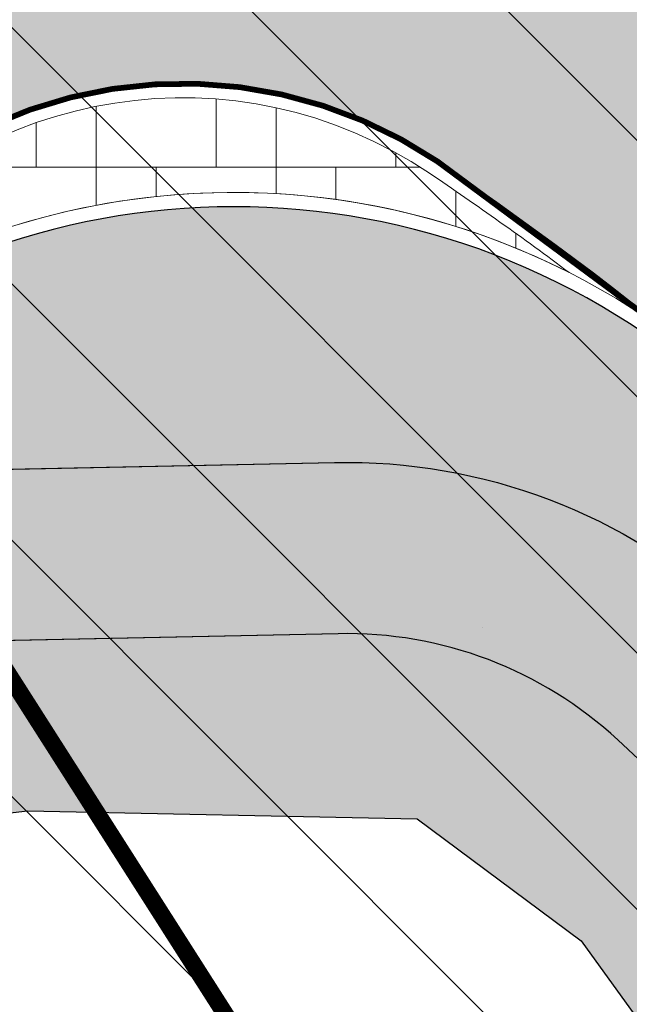
# Model space of a CAD drawing. Units: millimetres. Extents: x 540053 to 552526, y 6582533 to 6588944.
# Drawn here: x 546748 to 546759, y 6584708 to 6584725 of the extents above; entities that cross this region are included whole.
import ezdxf

# ---------------------------------------------------------------- set-up
doc = ezdxf.new("R2010")
doc.units = ezdxf.units.MM
doc.header["$LTSCALE"] = 0.005
doc.linetypes.add('Liikluse_x-ref$0$ACAD_ISO04W100', pattern=[30.5, 24, -3, 0.5, -3])
for name, color, linetype in [('Liikluse_x-ref$0$k-as-kr-mod-kr', 1, 'Continuous'), ('Liikluse_x-ref$0$K-asf-KÕNNITEE', 51, 'Continuous'), ('Liikluse_x-ref$0$K-asf-SÕIDUTEE', 254, 'Continuous'), ('Liikluse_x-ref$0$K-muru', 71, 'Continuous'), ('Liikluse_x-ref$0$K-ol-ol-asf', 254, 'Continuous'), ('Liikluse_x-ref$0$KPR-pr.kate.grankivi', 252, 'Continuous'), ('Liikluse_x-ref$0$NP-LÕIKE_JOON', 7, 'Continuous'), ('OPT-sissesõit', 7, 'Continuous')]:
    doc.layers.add(name, color=color, linetype=linetype)
doc.layers.add('OPT-hoonekontuur', color=7, linetype='Continuous', lineweight=9)
doc.layers.add('tpr_KM', color=7, linetype='Continuous', lineweight=9)
picture_1 = doc.add_image_def('image8.bmp', size_in_pixel=(1132, 872))

msp = doc.modelspace()

# ---------------------------------------------------------------- hatches: boundary and pattern name
at = {"layer": 'Liikluse_x-ref$0$K-asf-KÕNNITEE', "linetype": 'Continuous', "lineweight": 0}
h = msp.add_hatch(color=256, dxfattribs=at)
edge = h.paths.add_edge_path()
edge.add_line((546742.8974702416, 6584717.835972444), (546742.472645166, 6584717.341122988))
edge.add_line((546742.472645166, 6584717.341122988), (546741.505437424, 6584716.180096365))
edge.add_line((546741.505437424, 6584716.180096365), (546740.3367785026, 6584714.76540655))
edge.add_arc((546743.3931259671, 6584719.060928547), 5.27188477208191, 234.5674090121265, 276.677527451494)
edge.add_line((546744.006146985, 6584713.824806482), (546753.9090561265, 6584714.031679822))
edge.add_arc((546754.0552553374, 6584707.033206718), 6.999999999852197, 47.218308448924574, 91.1967438375084, ccw=False)
edge.add_arc((546722.1325351903, 6584672.537700634), 54.00000001628167, 30.452132270555126, 47.218308458675324, ccw=False)
edge.add_line((546768.6833908517, 6584699.90589091), (546777.9862970714, 6584684.082475447))
edge.add_arc((547004.2751786062, 6584817.122289167), 262.4999998872382, 210.4521322649395, 212.4049348619476)
edge.add_line((546782.6512135963, 6584676.448666642), (546789.0463400141, 6584666.373477882))
edge.add_line((546789.0463400141, 6584666.373477882), (546791.0628949119, 6584663.196500616))
edge.add_line((546791.0628949119, 6584663.196500616), (546791.6035384042, 6584664.456596256))
edge.add_line((546791.6035384042, 6584664.456596256), (546791.9560890752, 6584666.019083336))
edge.add_line((546791.9560890752, 6584666.019083336), (546792.0726648543, 6584667.061911821))
edge.add_line((546792.0726648543, 6584667.061911821), (546792.0761196939, 6584667.198282203))
edge.add_line((546792.0761196939, 6584667.198282203), (546785.1840589119, 6584678.056365185))
edge.add_arc((547004.2751786342, 6584817.122289172), 259.4999999143307, 210.4521322627782, 212.4049348598285, ccw=False)
edge.add_line((546780.5724557184, 6584685.602930462), (546771.2695494988, 6584701.426345925))
edge.add_arc((546722.1325351902, 6584672.537700635), 57.00000001599695, 30.45213226972212, 47.21830845791909)
edge.add_arc((546754.0552553374, 6584707.033206718), 10.00000000015453, 47.21830845165327, 91.19674383955652)
edge.add_line((546753.8463993215, 6584717.031025439), (546747.2800274694, 6584716.89385289))
edge.add_arc((546746.2588345826, 6584722.807924269), 6.001589387783379, 235.9387368813041, 279.7967580050186, ccw=False)
at = {"layer": 'Liikluse_x-ref$0$K-muru'}
h = msp.add_hatch(color=256, dxfattribs=at)
edge = h.paths.add_edge_path()
edge.add_arc((546745.8580472233, 6584721.865238386), 5.000000009819467, 235.5529455529097, 271.1967438078741)
edge.add_line((546745.9624752287, 6584716.866329016), (546753.8463993215, 6584717.031025439))
edge.add_arc((546754.0552553374, 6584707.033206718), 10.00000000019554, 47.21830845165317, 91.19674383955652, ccw=False)
edge.add_arc((546722.1325351902, 6584672.537700635), 57.00000001604952, 30.452132269722085, 47.21830845791908, ccw=False)
edge.add_line((546771.2695494988, 6584701.426345925), (546780.5724557184, 6584685.602930462))
edge.add_arc((547004.2751786342, 6584817.122289171), 259.4999999138502, 210.4521322626009, 212.4049348596549)
edge.add_line((546785.1840589119, 6584678.056365185), (546792.0761196937, 6584667.198282203))
edge.add_arc((546779.6182234521, 6584668.223377889), 12.49999999727211, 355.296024830974, 381.7792606917548)
edge.add_arc((546767.7783160171, 6584663.492723364), 25.25000000913375, 21.77926066479974, 32.40493436335137)
edge.add_line((546789.0964308812, 6584677.024185928), (546787.5058337832, 6584679.530088853))
edge.add_arc((547004.2751785922, 6584817.122289166), 256.7499998750351, 210.4521322662133, 212.4049348629881, ccw=False)
edge.add_line((546782.9431011447, 6584686.996680892), (546773.6401949251, 6584702.820096355))
edge.add_arc((546722.132535176, 6584672.53770062), 59.75000003603579, 30.45213227586268, 50.33294608972045)
edge.add_arc((546752.080294221, 6584708.761373778), 12.74999999819896, 50.01973554928792, 135.2219575512256)
h = msp.add_hatch(color=256, dxfattribs=at)
edge = h.paths.add_edge_path()
edge.add_line((546743.7368115431, 6584710.041223979), (546744.5700367853, 6584710.474162552))
edge.add_line((546744.5700367853, 6584710.474162552), (546748.4636014008, 6584710.932048585))
edge.add_line((546748.4636014008, 6584710.932048585), (546755.2931177452, 6584710.786616062))
edge.add_line((546755.2931177452, 6584710.786616062), (546758.1686856191, 6584708.653465304))
edge.add_line((546758.1686856191, 6584708.653465304), (546765.7115502165, 6584698.205017822))
edge.add_line((546765.7115502165, 6584698.205017822), (546779.7684113004, 6584677.646383476))
edge.add_line((546779.7684113004, 6584677.646383476), (546788.3642483627, 6584664.193563725))
edge.add_line((546788.3642483627, 6584664.193563725), (546783.751871648, 6584656.813895212))
edge.add_line((546783.751871648, 6584656.813895212), (546784.0910308828, 6584656.446511199))
edge.add_arc((546759.1628270822, 6584683.449236246), 36.75000006381191, 312.7123816577285, 323.3380553362873)
edge.add_arc((546779.6182234497, 6584668.223377886), 11.24999999836123, 323.3380553466731, 326.5762112163944)
edge.add_arc((546785.6692129084, 6584664.229879852), 4.000000000049211, 326.5762111989418, 392.4049343694142)
edge.add_line((546789.0463400141, 6584666.373477882), (546782.6512135963, 6584676.448666642))
edge.add_arc((547004.2751786062, 6584817.122289167), 262.4999998872363, 210.4521322649395, 212.4049348619475, ccw=False)
edge.add_line((546777.9862970714, 6584684.082475447), (546768.6833908517, 6584699.90589091))
edge.add_arc((546722.1325351904, 6584672.537700634), 54.00000001623404, 30.45213227061763, 47.21830845876595)
edge.add_arc((546754.0552553373, 6584707.033206718), 6.999999999861287, 47.21830844822524, 91.19674383655577)
edge.add_line((546753.9090561265, 6584714.031679822), (546743.3799363801, 6584713.811724843))
edge.add_arc((546743.27550837, 6584718.810634199), 4.999999995951501, 236.08195198047179, 271.1967438645667, ccw=False)
edge.add_line((546740.4854757073, 6584714.661451424), (546739.5767563852, 6584713.51639445))
edge.add_line((546739.5767563852, 6584713.51639445), (546743.7368115431, 6584710.041223979))
at = {"layer": 'Liikluse_x-ref$0$K-ol-ol-asf', "linetype": 'Continuous', "lineweight": 0}
h = msp.add_hatch(color=252, dxfattribs=at)
edge = h.paths.add_edge_path(flags=16)
edge.add_arc((546761.6502124837, 6584740.365447073), 12.00000000012622, 73.42208224479702, 213.6839854649745, ccw=False)
edge.add_arc((546761.650212485, 6584740.365447072), 11.99999999956389, -146.3160145421167, 73.42208225192587, ccw=False)
edge = h.paths.add_edge_path()
edge.add_arc((546600.5320304073, 6584792.880114147), 150.0000000005559, 330.9902010928478, 335.6045094612588)
edge.add_line((546737.13945611, 6584730.925201161), (546745.397148714, 6584749.132992513))
edge.add_arc((546738.111419345, 6584752.43725454), 7.999999998925433, 335.6045094479111, 398.704326211957)
edge.add_arc((546874.2360957755, 6584867.19408202), 170.0448894125844, 212.608361337434, 220.1989561230041, ccw=False)
edge.add_line((546730.994742288, 6584775.557958867), (546709.645584744, 6584809.192446567))
edge.add_line((546709.645584744, 6584809.192446567), (546714.6737166692, 6584812.467015439))
edge.add_line((546714.6737166692, 6584812.467015439), (546722.1237802668, 6584800.7298276))
edge.add_arc((546930.6613814512, 6584933.097001916), 246.9999998869848, 212.404933287189, 215.2495439333979)
edge.add_arc((546810.6143975811, 6584848.257614656), 99.99999999972445, 215.2495439727057, 233.944322092)
edge.add_line((546751.7572828542, 6584767.413072194), (546761.3959962722, 6584760.39581605))
edge.add_arc((546766.1045654501, 6584766.863379448), 8.000000000028557, 233.9443220946091, 323.1281593542675)
edge.add_arc((546820.503181913, 6584726.061534614), 60.00000010947133, 134.2186175571273, 143.1281593635536, ccw=False)
edge.add_line((546778.6593007982, 6584769.062576769), (546877.4457856842, 6584865.190710435))
edge.add_line((546877.4457856842, 6584865.190710435), (546886.1880069065, 6584873.693415355))
edge.add_line((546886.1880069065, 6584873.693415355), (546890.1344019001, 6584877.52713549))
edge.add_line((546890.1344019001, 6584877.52713549), (546894.5681347438, 6584873.391246604))
edge.add_line((546894.5681347438, 6584873.391246604), (546887.1968612027, 6584866.226445695))
edge.add_line((546887.1968612027, 6584866.226445695), (546884.6871355032, 6584863.822694908))
edge.add_line((546884.6871355032, 6584863.822694908), (546798.2334047754, 6584779.740033903))
edge.add_arc((546840.0658887438, 6584736.727904392), 60.00000000018024, 134.2034337427558, 177.3440700470448)
edge.add_arc((546761.6502126091, 6584740.365447017), 18.49999987276779, 330.072343721526, 357.3440701965776, ccw=False)
edge.add_arc((546790.6831895551, 6584723.652091845), 14.9999999999717, 150.0723437678025, 210.4521323252547)
edge.add_line((546777.752396327, 6584716.049816758), (546791.7791438423, 6584692.191567764))
edge.add_arc((547004.2751792737, 6584817.122288194), 246.4999999623108, 210.452132287648, 212.4049348718328)
edge.add_line((546796.1597225725, 6584685.023057828), (546796.4352928683, 6584684.589831037))
edge.add_arc((546826.7779108051, 6584703.963151266), 35.99999999953475, 212.5576392850397, 224.5425066641786)
edge.add_arc((546809.6723845322, 6584687.12863402), 11.99999999977917, 224.5425066476693, 290.4592772448375)
edge.add_arc((546805.4778858705, 6584698.371684335), 23.99999997544391, 290.4592772187183, 302.4441446093142)
edge.add_line((546818.3533377977, 6584678.117728265), (546785.1085085875, 6584655.344359158))
edge.add_arc((546759.1628271434, 6584683.449236185), 38.24999997824504, 312.7123816518279, 323.3380553553064)
edge.add_arc((546779.6182234496, 6584668.223377889), 12.7499999997507, 323.3380553388346, 381.7792606910058)
edge.add_arc((546767.7783160269, 6584663.492723364), 25.50000000039788, 21.77926067497699, 32.40493437396756)
edge.add_line((546789.3075013254, 6584677.158160804), (546787.7169042274, 6584679.664063729))
edge.add_arc((547004.2751786548, 6584817.12228919), 256.4999999411239, 210.4521322637413, 212.4049348606595, ccw=False)
edge.add_line((546783.1586143654, 6584687.123385477), (546773.8557081459, 6584702.94680094))
edge.add_arc((546722.1325351824, 6584672.537700626), 60.00000002747515, 30.45213227368723, 56.0419825554339)
edge.add_arc((546751.1789702537, 6584715.668949304), 7.999999999782321, 56.04198255212812, 141.5644193901019)
edge.add_line((546744.91250966, 6584720.642023969), (546739.3856539562, 6584713.677756226))
edge.add_line((546739.3856539562, 6584713.677756226), (546736.3241308873, 6584716.254650251))
edge.add_line((546736.3241308873, 6584716.254650251), (546741.7792793631, 6584723.128561302))
edge.add_arc((546751.1789703032, 6584715.668949255), 12.00000006935751, 106.8779235874797, 141.5644193525175, ccw=False)
edge.add_arc((546747.5498014663, 6584727.630518353), 0.4999999997091786, 286.8779227066389, 402.0870893789657)
edge.add_arc((546761.6502126987, 6584740.365447174), 18.50000023690779, 202.6034764689585, 222.0870888136585, ccw=False)
edge.add_arc((546744.1096614184, 6584733.062771652), 0.4999999998931392, 22.60347640146172, 153.7122932178182)
edge.add_arc((546558.9303551136, 6584824.53465395), 206.0392958606479, 328.6764590975416, 333.712293229349, ccw=False)
edge.add_line((546734.938456278, 6584717.420977123), (546731.7125475068, 6584720.136235135))
edge = h.paths.add_edge_path(flags=16)
edge.add_arc((546773.6038555021, 6584713.240647663), 1.000000000639092, 210.4521323216972, 300.45213225778355, ccw=False)
edge.add_line((546772.7418026199, 6584712.733829324), (546772.1291579537, 6584713.775883344))
edge.add_arc((546746.2675714535, 6584698.571333245), 30.00000000014332, 30.45213215999367, 47.16728234701729)
edge.add_arc((546722.1325353028, 6584672.537700361), 65.5000001575656, 47.16728258189001, 48.36519937757576)
edge.add_arc((546765.9816346675, 6584721.865750249), 0.5000000003183032, 103.17756301730873, 228.3651995443168, ccw=False)
edge.add_arc((546761.6502118774, 6584740.365448682), 18.50000172420305, 283.1775630159482, 289.7274168463429)
edge.add_arc((546761.6502125156, 6584740.365447), 18.49999992554191, 289.7274167441655, 295.516362903719)
edge.add_arc((546769.8348205473, 6584723.218663379), 0.5000000002265004, 6.745657962883115, 115.51636288551569, ccw=False)
edge.add_arc((546785.227519648, 6584725.039326536), 14.99999999807407, 186.7456579427311, 210.4521322752466)
edge.add_line((546772.2967264147, 6584717.437051462), (546774.4659083874, 6584713.747466003))
edge.add_arc((546773.6038555051, 6584713.240647664), 0.9999999999779539, -59.547867715172174, 30.452132272316817, ccw=False)
at = {"layer": 'Liikluse_x-ref$0$KPR-pr.kate.grankivi', "linetype": 'Continuous', "lineweight": 0}
h = msp.add_hatch(dxfattribs=at)
h.set_pattern_fill('S35M11', color=256, scale=5.999999999999999, angle=-2.035554996136651e-13, style=0)
h.set_pattern_definition([(359.9999999999998, (-0.0313459747703746, 0.003501301631331444), (7.46069872548105e-15, 2.1), []), (90, (-0.0313459747703746, 0.003501301631331444), (-1.049999999999992, 2.100000000000003), [4.199999999999999, -2.1])])
edge = h.paths.add_edge_path()
edge.add_arc((546722.1325351817, 6584672.537700627), 59.75000002683316, 53.16140540782455, 56.04198255429529)
edge.add_arc((546751.178970253, 6584715.668949303), 7.75000000066973, 56.0419825509352, 141.5644193783089)
edge.add_line((546745.1083365534, 6584720.486615387), (546743.6701969344, 6584718.674447692))
edge.add_arc((546752.0801436465, 6584708.761184039), 12.99999999853845, 63.12658612708469, 130.3097067826892, ccw=False)
at = {"layer": 'OPT-sissesõit', "lineweight": 5}
h = msp.add_hatch(dxfattribs=at)
h.set_pattern_fill('ANSI31', color=256, angle=90, style=0)
h.set_pattern_definition([(135, (0, 0), (-2.245064030267288, -2.245064030267288), [])])
h.paths.add_polyline_path([(546217.5382346183, 6585171.485727745), (546271.1900000001, 6585077.850000001), (546265.8200000001, 6585075.25), (546321.8200000001, 6584977.11), (546378.93, 6584888), (546403.9024378412, 6584848.934996968), (546400.3, 6584833.55), (546302.92, 6584727.65), (546295.85, 6584727.38), (546287.0241926246, 6584717.816901592), (546298.0521620295, 6584707.616393393), (546375.17, 6584790.99), (546407.81, 6584761.51), (546412.26, 6584757.49), (546448.8371561632, 6584721.65125031), (546477.3153294198, 6584676.119036705), (546504.9522596294, 6584623.098460101), (546529.8200000001, 6584652.4), (546553.4, 6584615.53), (546569.6900000001, 6584581.34), (546619.92, 6584503.16), (546650.1, 6584452.54), (546638.1354711901, 6584406.630993464), (546455.1, 6584262), (546437.8639760708, 6584248.339902627), (546443.4424535796, 6584241.281795993), (546435.3305790938, 6584234.870457696), (546456.8299998972, 6584203.959999919), (546342.365, 6584113.68), (546360.5600000003, 6584096.19), (546479.39, 6584189.91), (546523.7368810882, 6584182.290535877), (546525.082681022, 6584190.1373983), (546480.7328797049, 6584197.757364163), (546491.4541176923, 6584258.828678354), (546578.0821222643, 6584327.277314081), (546605.98, 6584291.97), (546612.2589750376, 6584296.931297183), (546584.3572061509, 6584332.243535872), (546663.68, 6584394.92), (546692.2699999997, 6584382.430000001), (546729.75, 6584320.640000001), (546738.1, 6584327.100000001), (546850.11, 6584151.7), (546953.81, 6583991.01), (547059.0855851, 6583826.531197874), (547067.5510666823, 6583813.189586513), (547142.7434144912, 6583813.189586513), (547125.8250613719, 6583839.610982838), (547118.0799993353, 6583828.740000989), (546944.8358717036, 6584100.006544024), (546880.0900000468, 6584191.969999934), (546817.34, 6584288.12), (546773.85, 6584355.72), (546770.0254780352, 6584353.368560989), (546694.74, 6584475.78), (546746.08, 6584499.47), (546807.1, 6584527.63), (546875.2322907572, 6584606.419268907), (546921.6933699634, 6584660.503683144), (546966.33, 6584713.8), (547021.65, 6584779.13), (547070.77, 6584838.18), (547100.7208283286, 6584874.16519018), (547156.5567731818, 6584941.642196983), (547137.52, 6584954.61), (547138.33, 6584943.17), (547104.63, 6584903.03), (547075.35, 6584868.17), (547049.9104077684, 6584837.879619653), (547032.2, 6584816.79), (546998.0538733109, 6584776.881526825), (546972.3870014055, 6584746.29642196), (546946.7369957947, 6584715.731415275), (546937.74, 6584704.21), (546908, 6584668.8), (546859.709834452, 6584612.042233624), (546846.78, 6584615.52), (546823.68, 6584651.69), (546776.41, 6584725.66), (546784.4401631603, 6584763.72942835), (546791.8334380416, 6584771.610584314), (546895.7100000007, 6584872.350000001), (547041.51, 6585014.09), (547051.6586523489, 6585014.60567909), (547137.52, 6584954.61), (547156.5567727253, 6584941.642197294), (547162.67, 6584949.03), (547164.37, 6584954.47), (547044.74, 6585038.15), (546887.7519720469, 6585145.169867634), (546873.992247127, 6585135.819746643), (546923.5871098271, 6585101.380468362), (546948.5842333225, 6585084.022160558), (547028.41, 6585031.18), (547029.11, 6585022.96), (546922.0454026731, 6584919.572608192), (546788.16, 6584788.71), (546766.96, 6584775.02), (546753.22, 6584769.29), (546746.05, 6584773.25), (546727.9, 6584801.76), (546691.89, 6584858.33), (546693.7395091117, 6584867.280868961), (546771.05, 6584925.13), (546807.06, 6584959.84), (546845.8871864205, 6584995.332068926), (546937.6605051756, 6585084.430810034), (546948.5842333117, 6585084.022160565), (546923.5871098269, 6585101.380468363), (546924.9268535674, 6585092.638229512), (546835.567325452, 6585006.554508458), (546761.7746422385, 6584937.551016062), (546685.99, 6584880.19), (546677.26, 6584881.310000001), (546645.3391630008, 6584931.459337199), (546634.886478876, 6584947.821722547), (546606.7049245739, 6584991.501488602), (546608.0996255651, 6584998.561455142), (546652.0850745738, 6585027.040583625), (546643.9324317724, 6585039.120300636), (546600.8398912624, 6585009.993217982), (546593.8452331221, 6585011.408305487), (546564.502397649, 6585056.831047926), (546533.8329318836, 6585104.116274793), (546568.6175411567, 6585127.674037088), (546589.2709029093, 6585151.03124214), (546556.2780902515, 6585136.182351493), (546534.3390172643, 6585126.30835563), (546524.7085408173, 6585121.974157279), (546506.0437545704, 6585113.57366502), (546516.3629830256, 6585096.201977443), (546547.98, 6585048.38), (546612.4810419963, 6584947.634467362), (546526.6851997491, 6584878.939928886), (546533.83, 6584867.78), (546619.9400000001, 6584935.98), (546661.11, 6584871.3), (546659.27, 6584862.07), (546590.31, 6584810.46), (546582.53, 6584810.48), (546574.0626284889, 6584805.126371275), (546613.48, 6584743.65), (546627.72, 6584754.78), (546603.89, 6584791.95), (546605.05, 6584799.01), (546669.1004508053, 6584846.923424001), (546677.5700000001, 6584845.44), (546697.84, 6584813.600000001), (546741.76, 6584744.600000001), (546725.39, 6584729.07), (546750.86, 6584689.16), (546764.35, 6584686.25), (546779.1900000001, 6584678.600000001), (546833.27, 6584593.96), (546824.45, 6584572.15), (546794.26, 6584552.96), (546746.22, 6584522.42), (546729.64, 6584525.140000001), (546711.16, 6584516.03), (546693.11, 6584518.62), (546678.23, 6584531.87), (546653.41, 6584570.57), (546657.9199999991, 6584582.829999999), (546750.86, 6584689.16), (546725.3910357492, 6584729.068377042), (546607.04, 6584616.78), (546555.09, 6584697.890000001), (546462.14, 6584842.98), (546365.34, 6584995.91), (546407.53, 6585046.63), (546516.3629830256, 6585096.201977443), (546506.0437545707, 6585113.57366502), (546397.74, 6585064.83), (546354, 6585117.16), (546317.9808797765, 6585171.485727745)])

# ---------------------------------------------------------------- linework, layer by layer
at = {"layer": 'Liikluse_x-ref$0$k-as-kr-mod-kr', "linetype": 'Liikluse_x-ref$0$ACAD_ISO04W100', "ltscale": 0.2, "const_width": 0.3}
for points in [[(546646.7989564008, 6584552.717641027), (546607.0086540253, 6584616.783501302), (546687.5778738454, 6584693.225050405), (546733.2857754573, 6584736.591274047), (546758.178359847, 6584697.571754675), (546758.178359847, 6584697.571754675), (546657.8904468376, 6584582.835756293), (546646.7989564008, 6584552.717641027)], [(546776.3784299406, 6584725.668396391), (546846.7621155718, 6584615.519314141), (546875.197283342, 6584606.41853606), (546833.4043522917, 6584558.088523282), (546833.4043522917, 6584558.088523282), (546833.4043522917, 6584558.088523282), (546807.0686540252, 6584527.633501302), (546807.0686540252, 6584527.633501302), (546746.0515393121, 6584499.476351089), (546746.0515393121, 6584499.476351089), (546729.6096542759, 6584525.141830119), (546746.1919652931, 6584522.424822156), (546790.6028415796, 6584550.653330659), (546824.416232449, 6584572.155280861), (546824.416232449, 6584572.155280861), (546824.416232449, 6584572.155280861), (546824.416232449, 6584572.155280861), (546833.2382610909, 6584593.963986275), (546767.473314516, 6584696.888688751), (546758.178359847, 6584697.571754675), (546733.2857753808, 6584736.591273975)]]:
    msp.add_lwpolyline(points, dxfattribs=at)
at = {"layer": 'Liikluse_x-ref$0$K-asf-KÕNNITEE', "linetype": 'Continuous', "lineweight": 0}
msp.add_lwpolyline([(546742.8974702416, 6584717.835972444), (546742.472645166, 6584717.341122988), (546741.505437424, 6584716.180096365), (546740.3367785026, 6584714.76540655, 0.1858360764007509), (546744.006146985, 6584713.824806482), (546753.9090561265, 6584714.031679822, -0.1942826623628161), (546758.809703018, 6584712.170835281, -0.07328703109257569), (546768.6833908517, 6584699.90589091), (546777.9862970714, 6584684.082475447, 0.00852091495399772), (546782.6512135963, 6584676.448666642), (546789.0463400141, 6584666.373477882), (546791.0628949119, 6584663.196500616), (546791.6035384042, 6584664.456596256), (546791.9560890752, 6584666.019083336), (546792.0726648543, 6584667.061911821), (546792.0761196939, 6584667.198282203), (546785.1840589119, 6584678.056365185, -0.008520914954188689), (546780.5724557184, 6584685.602930462), (546771.2695494988, 6584701.426345925, 0.07328703109320188), (546760.8473234526, 6584714.372676094, 0.1942826623601733), (546753.8463993215, 6584717.031025439), (546747.2800274694, 6584716.89385289, -0.1937374797537262)], format="xyb", close=True, dxfattribs=at)
at = {"layer": 'Liikluse_x-ref$0$K-asf-SÕIDUTEE', "linetype": 'Continuous', "lineweight": 0, "flags": 128}
msp.add_lwpolyline([(546777.6833490788, 6584731.135683736, 0.1, 0, 0.269726100566992), (546777.752396327, 6584716.049816758, 0, 0, 0), (546791.7791438423, 6584692.191567764, 0, 0, 0.00852091489803787), (546796.1597225725, 6584685.023057828, 0, 0, 0), (546796.4352928683, 6584684.589831037, 0, 0, 0.05234156964438279), (546801.1196213921, 6584678.7113754, 0, 0, 0.2958185163873661), (546813.8668832125, 6584675.885583686, 0, 0, 0.05234156969526502), (546818.3533377977, 6584678.117728265, 0.1, 0.1, 0), (546785.1085085875, 6584655.344359158, 0, 0, 0.04639649648224167), (546789.8459216078, 6584660.61044873, 0, 0, 0.260672489494745), (546791.4581308693, 6584672.95403242, 0, 0, 0.04639649646276267), (546789.3075013254, 6584677.158160804, 0, 0, 0), (546787.7169042274, 6584679.664063729, 0, 0, -0.008520914953609406), (546783.1586143654, 6584687.123385477, 0, 0, 0), (546773.8557081459, 6584702.94680094, 0.1, 0.1, 0.1121231286007854), (546755.6476525703, 6584722.30452602, 0.1, 0.1, 0.3915053559374559), (546744.91250966, 6584720.642023969, 0.1, 0.1, 0), (546739.3856539562, 6584713.677756226, 0, 0, 0), (546736.3241308873, 6584716.254650251, 0.1, 0.1, 0), (546741.7792793631, 6584723.128561302, 0.1, 0.1, -0.1525146889967287), (546747.6949682118, 6584727.152055589, 0.1, 0.1, 0.5498067387994904)], format="xyseb", dxfattribs=at)
at = {"layer": 'Liikluse_x-ref$0$K-muru'}
for points in [[(546743.0298250106, 6584717.741992188, 0.1567916191530253), (546745.9624752287, 6584716.866329016), (546753.8463993215, 6584717.031025439, -0.1942826623601733), (546760.8473234526, 6584714.372676094, -0.07328703109320188), (546771.2695494988, 6584701.426345925), (546780.5724557184, 6584685.602930462, 0.008520914954188689), (546785.1840589119, 6584678.056365185), (546792.0761196937, 6584667.198282203, 0.1160720102186362), (546791.2259758218, 6584672.861274487, 0.04639649645969209), (546789.0964308812, 6584677.024185928), (546787.5058337832, 6584679.530088853, -0.008520914952988139), (546782.9431011447, 6584686.996680892), (546773.6401949251, 6584702.820096355, 0.08696465889203574), (546760.2724714881, 6584718.531262804, 0.3898948770815809), (546743.0298250106, 6584717.741992188, -0.4221377332323414)], [(546743.7368115431, 6584710.041223979), (546744.5700367853, 6584710.474162552), (546748.4636014008, 6584710.932048585), (546755.2931177452, 6584710.786616062), (546758.1686856191, 6584708.653465304), (546765.7115502165, 6584698.205017822), (546779.7684113004, 6584677.646383476), (546788.3642483627, 6584664.193563725), (546783.751871648, 6584656.813895212), (546784.0910308828, 6584656.446511199, 0.04639649637289947), (546788.6426630009, 6584661.506087454, 0.01413006068835852), (546789.0076898509, 6584662.02657059, 0.295400765481222), (546789.0463400141, 6584666.373477882), (546782.6512135963, 6584676.448666642, -0.00852091495399772), (546777.9862970714, 6584684.082475447), (546768.6833908517, 6584699.90589091, 0.07328703109257569), (546758.809703018, 6584712.170835281, 0.1942826623628161), (546753.9090561265, 6584714.031679822), (546743.3799363801, 6584713.811724843, -0.1544275002943514), (546740.4854757073, 6584714.661451424), (546739.5767563852, 6584713.51639445), (546743.7368115431, 6584710.041223979)]]:
    msp.add_lwpolyline(points, format="xyb", dxfattribs=at)
at = {"layer": 'Liikluse_x-ref$0$KPR-pr.kate.grankivi', "linetype": 'Continuous', "lineweight": 0}
msp.add_lwpolyline([(546757.956414732, 6584720.357279851, 0.01256955079763757), (546755.5080062478, 6584722.097164247, 0.3915053559394593), (546745.1083365534, 6584720.486615387), (546743.6701969344, 6584718.674447692, -0.3018374385986297), (546757.956414732, 6584720.357279851)], format="xyb", dxfattribs=at)
at = {"layer": 'Liikluse_x-ref$0$NP-LÕIKE_JOON', "color": 24, "linetype": 'Continuous', "lineweight": 0, "flags": 128}
msp.add_lwpolyline([(546756.4319368077, 6584714.142458078), (546756.4319400496, 6584714.142454918), (546756.4319445798, 6584714.142450468), (546756.4319572899, 6584714.142437626), (546756.4319648348, 6584714.14242979), (546756.4319722988, 6584714.142421877), (546756.4319844875, 6584714.14240854), (546756.4319917153, 6584714.14240041), (546756.4319988592, 6584714.142392208), (546756.4320105072, 6584714.142378395), (546756.4320174066, 6584714.142369987), (546756.4320242191, 6584714.142361506), (546756.4320353079, 6584714.142347241), (546756.432041868, 6584714.142338564), (546756.4320525484, 6584714.14232399), (546756.4320588504, 6584714.142315124), (546756.4320650608, 6584714.142306194), (546756.4320751524, 6584714.142291207), (546756.4320810976, 6584714.142282098), (546756.4320869485, 6584714.142272928), (546756.4320964353, 6584714.142257551), (546756.4321020142, 6584714.142248213), (546756.4321074963, 6584714.142238817), (546756.4321163634, 6584714.142223074), (546756.432121567, 6584714.142213522), (546756.4321266719, 6584714.142203918), (546756.4321349051, 6584714.142187834), (546756.4321397253, 6584714.142178083), (546756.4321444448, 6584714.142168283), (546756.432152031, 6584714.142151884), (546756.4321564604, 6584714.142141949), (546756.432160787, 6584714.142131969), (546756.4321677142, 6584714.142115282), (546756.4321717456, 6584714.142105179), (546756.4321756727, 6584714.142095035), (546756.4321819299, 6584714.142078085), (546756.4321855571, 6584714.14206783), (546756.4321890782, 6584714.142057538), (546756.4321946555, 6584714.142040352), (546756.4321978727, 6584714.142029962), (546756.4322014715, 6584714.142017817), (546756.4322009825, 6584714.142019538), (546756.4322058711, 6584714.142002144), (546756.432208673, 6584714.141991633), (546756.4322113666, 6584714.141981094), (546756.4322155587, 6584714.141963519), (546756.4322179412, 6584714.141952906), (546756.432220214, 6584714.141942269), (546756.4322237031, 6584714.141924541), (546756.4322256623, 6584714.141913841), (546756.4322286479, 6584714.141896021), (546756.4322302914, 6584714.141885269), (546756.4322318241, 6584714.1418745), (546756.4322329973, 6584714.14186556), (546756.4322340979, 6584714.141856574), (546756.4322353133, 6584714.141845766), (546756.4322364173, 6584714.141834944), (546756.4322379755, 6584714.141816943), (546756.4322387608, 6584714.141806094), (546756.4322394342, 6584714.141795238), (546756.4322402744, 6584714.141777189), (546756.4322406282, 6584714.141766316), (546756.4322408701, 6584714.141755442), (546756.4322409942, 6584714.141739978), (546756.4322409149, 6584714.141726638), (546756.4322406577, 6584714.14171329), (546756.4322402214, 6584714.14169992), (546756.4322396112, 6584714.141686641), (546756.4322388172, 6584714.141673259), (546756.4322378485, 6584714.141659944), (546756.4322367025, 6584714.141646645), (546756.4322353794, 6584714.141633361), (546756.4322338792, 6584714.141620096), (546756.4322322175, 6584714.141606964), (546756.4322303658, 6584714.141593744), (546756.4322283381, 6584714.14158055), (546756.4322261346, 6584714.141567384), (546756.4322237557, 6584714.141554248), (546756.4322212021, 6584714.141541146), (546756.4322184739, 6584714.141528077), (546756.4322155719, 6584714.141515048), (546756.4322124963, 6584714.141502058), (546756.4322091914, 6584714.141488892), (546756.4322058272, 6584714.141476206), (546756.4322021725, 6584714.141463134), (546756.4321984713, 6584714.141450541), (546756.4321944693, 6584714.141437571), (546756.4321904338, 6584714.141425082), (546756.4321860875, 6584714.141412222), (546756.4321817205, 6584714.141399845), (546756.4321770329, 6584714.141387106), (546756.4321723375, 6584714.141374851), (546756.432167312, 6584714.141362241), (546756.4321622916, 6584714.141350115), (546756.4321569317, 6584714.141337643), (546756.4321515898, 6584714.141325655), (546756.4321460912, 6584714.141313738), (546756.4321402397, 6584714.141301489), (546756.4321344255, 6584714.141289723), (546756.4321282496, 6584714.141277636), (546756.4321221237, 6584714.141266028), (546756.4321158463, 6584714.141254502), (546756.4321091946, 6584714.14124267), (546756.4321023832, 6584714.141230929), (546756.4320954133, 6584714.141219281), (546756.4320887646, 6584714.141208488), (546756.4320814918, 6584714.141197029), (546756.4320740643, 6584714.141185666), (546756.4320664834, 6584714.141174407), (546756.4320592689, 6584714.141163985), (546756.4320513955, 6584714.141152928), (546756.4320433731, 6584714.141141978), (546756.432035203, 6584714.141131137), (546756.4320274434, 6584714.141121116), (546756.4320189919, 6584714.141110493), (546756.4320103972, 6584714.141099987), (546756.4320016608, 6584714.141089598), (546756.4319933781, 6584714.141080003), (546756.4319843724, 6584714.141069847), (546756.4319752301, 6584714.141059814), (546756.4319659524, 6584714.141049906), (546756.4319571701, 6584714.141040766), (546756.4319476361, 6584714.141031103), (546756.4319379719, 6584714.141021572), (546756.4319281793, 6584714.141012172), (546756.4319189223, 6584714.141003513), (546756.4319088868, 6584714.140994374), (546756.4318987282, 6584714.14098537), (546756.4318884488, 6584714.140976505), (546756.4318787436, 6584714.140968353), (546756.4318682351, 6584714.14095976), (546756.4318576112, 6584714.140951311), (546756.4318468737, 6584714.140943007), (546756.4318367478, 6584714.140935382), (546756.4318257963, 6584714.140927362), (546756.4318147372, 6584714.140919492), (546756.4318035723, 6584714.140911772), (546756.4317930544, 6584714.140904698), (546756.4317816911, 6584714.140897273), (546756.4317702281, 6584714.140890002), (546756.4317594375, 6584714.140883354), (546756.4317470121, 6584714.140875932), (546756.4317360449, 6584714.140869576), (546756.4317249984, 6584714.140863361), (546756.4317122877, 6584714.14085644), (546756.4317010767, 6584714.140850526), (546756.4316881832, 6584714.140843952), (546756.4316833154, 6584714.140841527), (546756.4316768158, 6584714.140838345), (546756.4316653786, 6584714.140832881), (546756.4316522338, 6584714.140826825), (546756.4316406526, 6584714.140821673), (546756.4316290072, 6584714.140816669), (546756.431615632, 6584714.14081114), (546756.4316038552, 6584714.140806453), (546756.4315903352, 6584714.140801288), (546756.4315784356, 6584714.140796923), (546756.4315664817, 6584714.140792708), (546756.431552767, 6584714.140788085), (546756.4315407033, 6584714.140784196), (546756.4315285913, 6584714.140780459), (546756.4315147036, 6584714.140776386), (546756.4315024947, 6584714.140772979), (546756.4314885018, 6584714.140769282), (546756.4314762051, 6584714.140766208), (546756.4314638706, 6584714.140763289), (546756.4314497417, 6584714.140760153), (546756.4314373325, 6584714.140757569), (546756.4314248917, 6584714.140755144), (546756.4314106491, 6584714.140752571), (546756.4313981471, 6584714.140750484), (546756.4313838403, 6584714.140748298), (546756.4313739726, 6584714.140746908), (546756.4313712862, 6584714.14074655), (546756.431358711, 6584714.140744961), (546756.4313443284, 6584714.140743345), (546756.4313317148, 6584714.140742098), (546756.4313190863, 6584714.14074101), (546756.431304651, 6584714.140739969), (546756.4312919978, 6584714.140739224), (546756.4312793361, 6584714.140738638), (546756.4312648707, 6584714.140738172), (546756.4312521978, 6584714.14073793), (546756.4312351025, 6584714.140737865), (546756.4312224281, 6584714.140738002), (546756.4312097564, 6584714.140738299), (546756.4311952934, 6584714.140738836), (546756.4311826346, 6584714.140739476), (546756.4311699846, 6584714.140740277), (546756.4311555545, 6584714.140741387), (546756.4311429311, 6584714.14074253), (546756.4311285362, 6584714.140744031), (546756.4311159485, 6584714.140745517), (546756.4311033804, 6584714.140747162), (546756.4310890567, 6584714.140749234), (546756.4310765379, 6584714.140751218), (546756.431064045, 6584714.14075336), (546756.4310498151, 6584714.140756001), (546756.4310373851, 6584714.140758482), (546756.4310232318, 6584714.140761506), (546756.4310108736, 6584714.140764323), (546756.4309985521, 6584714.140767296), (546756.4309845304, 6584714.140770881), (546756.430972294, 6584714.140774187), (546756.4309601001, 6584714.140777647), (546756.4309462322, 6584714.140781787), (546756.4309444963, 6584714.140782321), (546756.4309341367, 6584714.140785577), (546756.4309203859, 6584714.140790091), (546756.4309083978, 6584714.140794207), (546756.4308964625, 6584714.140798475), (546756.430882902, 6584714.140803532), (546756.430871087, 6584714.140808122), (546756.4308593309, 6584714.14081286), (546756.4308459823, 6584714.140818453), (546756.4308343589, 6584714.140823508), (546756.4308211667, 6584714.14082946), (546756.4308096849, 6584714.14083483), (546756.4307966585, 6584714.140841137), (546756.430786929, 6584714.140846), (546756.4307740672, 6584714.140852636), (546756.430761302, 6584714.140859457), (546756.4307517733, 6584714.140864702), (546756.4307391857, 6584714.140871844), (546756.4307267019, 6584714.140879167), (546756.430717389, 6584714.140884788), (546756.4307050953, 6584714.140892425), (546756.4306929125, 6584714.140900238), (546756.4306808435, 6584714.140908225), (546756.4306718501, 6584714.140914344), (546756.4306599878, 6584714.140922636), (546756.430648246, 6584714.140931097), (546756.4306395025, 6584714.140937568), (546756.4306279796, 6584714.140946325), (546756.4306165834, 6584714.140955246), (546756.4306081039, 6584714.14096206), (546756.4305969382, 6584714.140971267), (546756.430585906, 6584714.140980635), (546756.4305777038, 6584714.140987779), (546756.4305669131, 6584714.140997424), (546756.4305562623, 6584714.141007224), (546756.43054835, 6584714.141014688), (546756.4305379516, 6584714.141024754), (546756.430527699, 6584714.141034969), (546756.4305175941, 6584714.14104533), (546756.4305100996, 6584714.141053214), (546756.4305002614, 6584714.141063828), (546756.4304905765, 6584714.141074584), (546756.4304834009, 6584714.141082759), (546756.4304739926, 6584714.141093756), (546756.4304647433, 6584714.141104888), (546756.4304578981, 6584714.141113341), (546756.4304489346, 6584714.141124705), (546756.4304401354, 6584714.141136196), (546756.430433631, 6584714.141144914), (546756.4304251267, 6584714.141156625), (546756.4304167915, 6584714.141168457), (546756.4304106385, 6584714.141177426), (546756.4304026065, 6584714.141189465), (546756.4303947486, 6584714.141201619), (546756.4303889566, 6584714.141210826), (546756.4303814099, 6584714.141223175), (546756.4303740415, 6584714.141235633), (546756.4303681809, 6584714.141245842), (546756.4303668528, 6584714.141248195), (546756.4303615702, 6584714.141257702), (546756.4303547031, 6584714.141270443), (546756.4303480197, 6584714.14128328), (546756.4303431188, 6584714.14129299), (546756.4303367638, 6584714.141305994), (546756.4303305964, 6584714.141319087), (546756.4303260848, 6584714.141328985), (546756.4303202521, 6584714.14134223), (546756.4303146104, 6584714.141355557), (546756.4303104954, 6584714.141365627), (546756.4303051941, 6584714.141379094), (546756.4303000869, 6584714.141392635), (546756.4302963748, 6584714.14140286), (546756.4302916134, 6584714.141416527), (546756.4302870489, 6584714.141430262), (546756.4302826822, 6584714.14144406), (546756.4302795317, 6584714.141454471), (546756.4302755172, 6584714.141468376), (546756.4302717026, 6584714.141482337), (546756.4302689682, 6584714.141492865), (546756.4302655098, 6584714.141506919), (546756.4302622535, 6584714.141521021), (546756.4302599393, 6584714.141531649), (546756.4302570425, 6584714.141545828), (546756.4302543498, 6584714.141560049), (546756.4302524594, 6584714.141570762), (546756.430250129, 6584714.141585045), (546756.4302480039, 6584714.141599361), (546756.4302465402, 6584714.14161014), (546756.4302447799, 6584714.141624505), (546756.4302432261, 6584714.141638894), (546756.4302418791, 6584714.141653305), (546756.4302410039, 6584714.141664146), (546756.4302400235, 6584714.141678587), (546756.4302392508, 6584714.141693039), (546756.4302388068, 6584714.141703907), (546756.4302384015, 6584714.141718375), (546756.4302382042, 6584714.141732845), (546756.4302381921, 6584714.141743723), (546756.4302383625, 6584714.141758194), (546756.430238741, 6584714.141772662), (546756.4302391608, 6584714.141783532), (546756.4302399068, 6584714.141797986), (546756.4302408603, 6584714.141812427), (546756.4302417113, 6584714.141823271), (546756.4302430316, 6584714.141837684), (546756.430244559, 6584714.141852075), (546756.4302462927, 6584714.141866445), (546756.4302477324, 6584714.141877226), (546756.4302498308, 6584714.141891547), (546756.4302521348, 6584714.141905834), (546756.4302540013, 6584714.141916551), (546756.4302566677, 6584714.141930775), (546756.4302595381, 6584714.141944961), (546756.4302618287, 6584714.141955595), (546756.4302650589, 6584714.141969702), (546756.4302684913, 6584714.141983762), (546756.4302712021, 6584714.141994297), (546756.4302749907, 6584714.142008265), (546756.4302789798, 6584714.142022177), (546756.4302821069, 6584714.142032595), (546756.4302864481, 6584714.142046401), (546756.4302909872, 6584714.142060144), (546756.4302957234, 6584714.142073819), (546756.4302994125, 6584714.142084053), (546756.4303044946, 6584714.142097604), (546756.430309771, 6584714.142111081), (546756.4303138634, 6584714.142121159), (546756.4303194806, 6584714.142134498), (546756.4303252887, 6584714.142147753), (546756.4303297781, 6584714.142157661), (546756.4303359215, 6584714.142170765), (546756.4303406538, 6584714.14218054), (546756.4303422522, 6584714.142183781), (546756.4303471314, 6584714.142193503), (546756.4303537911, 6584714.142206351), (546756.4303606346, 6584714.142219105), (546756.430365896, 6584714.142228625), (546756.4303730613, 6584714.1422412), (546756.4303804068, 6584714.14225367), (546756.430386042, 6584714.142262974), (546756.4303937019, 6584714.142275253), (546756.4304015375, 6584714.142287421), (546756.4304095469, 6584714.142299476), (546756.4304156799, 6584714.14230846), (546756.4304239933, 6584714.142320306), (546756.4304324759, 6584714.142332033), (546756.4304389608, 6584714.142340766), (546756.4304477386, 6584714.142352273), (546756.4304566811, 6584714.142363653), (546756.4304635074, 6584714.142372121), (546756.4304727362, 6584714.14238327), (546756.4304821242, 6584714.142394285), (546756.4304892814, 6584714.142402477), (546756.4304989463, 6584714.142413249), (546756.4305087649, 6584714.142423882), (546756.4305162418, 6584714.142431783), (546756.4305263276, 6584714.142442162), (546756.4305365613, 6584714.142452396), (546756.430546941, 6584714.142462482), (546756.4305548366, 6584714.142469964), (546756.4305654693, 6584714.142479783), (546756.430576242, 6584714.142489448), (546756.4305844284, 6584714.142496611), (546756.4305954432, 6584714.142505998), (546756.4306038062, 6584714.142512955), (546756.4306178718, 6584714.142524295), (546756.4306264357, 6584714.142531001), (546756.4306350682, 6584714.14253762), (546756.4306495743, 6584714.142548392), (546756.4306583976, 6584714.142554753), (546756.4306672862, 6584714.142561023), (546756.4306822097, 6584714.142571209), (546756.4306912785, 6584714.142577215), (546756.430700409, 6584714.142583128), (546756.4307157263, 6584714.14259271), (546756.4307250266, 6584714.142598352), (546756.4307343846, 6584714.142603897), (546756.4307500713, 6584714.142612863), (546756.4307595883, 6584714.142618131), (546756.4307683257, 6584714.142622846), (546756.4307691591, 6584714.1426233), (546756.4307851903, 6584714.142631635), (546756.4307949089, 6584714.14263652), (546756.4308111698, 6584714.142644397), (546756.4308210278, 6584714.142648995), (546756.4308309328, 6584714.14265349), (546756.4308474943, 6584714.142660714), (546756.4308575272, 6584714.142664916), (546756.4308676027, 6584714.142669015), (546756.4308844388, 6584714.142675573), (546756.4308946306, 6584714.142679374), (546756.4309048611, 6584714.14268307), (546756.4309219448, 6584714.142688952), (546756.4309322794, 6584714.142692346), (546756.4309426486, 6584714.142695632), (546756.4309599531, 6584714.14270083), (546756.4309704143, 6584714.14270381), (546756.4309809058, 6584714.142706682), (546756.4309984036, 6584714.142711187), (546756.4310089748, 6584714.142713749), (546756.4310195721, 6584714.142716202), (546756.4310372352, 6584714.142720006), (546756.4310478999, 6584714.142722147), (546756.4310585862, 6584714.142724178), (546756.431076387, 6584714.142727276), (546756.4310871282, 6584714.142728991), (546756.4310978866, 6584714.142730596), (546756.4311157967, 6584714.142732983), (546756.4311265977, 6584714.142734271), (546756.4311374113, 6584714.142735448), (546756.4311554021, 6584714.142737119), (546756.4311662457, 6584714.142737976), (546756.4311770976, 6584714.142738722), (546756.4311951407, 6584714.142739677), (546756.4312060098, 6584714.142740103), (546756.4312168828, 6584714.142740418), (546756.4312349496, 6584714.142740653), (546756.4312458269, 6584714.142740648), (546756.4312638931, 6584714.142740372), (546756.4312747658, 6584714.142740046), (546756.4312856343, 6584714.142739609), (546756.4313036752, 6584714.142738612), (546756.4313145262, 6584714.142737856), (546756.4313253689, 6584714.142736987), (546756.4313433558, 6584714.142735275), (546756.4313541683, 6584714.142734087), (546756.4313649681, 6584714.14273279), (546756.4313828724, 6584714.142730362), (546756.4313936293, 6584714.142728746), (546756.431404369, 6584714.142727019), (546756.4314221623, 6584714.14272388), (546756.4314328466, 6584714.142721839), (546756.4314435094, 6584714.142719689), (546756.4314611637, 6584714.142715843), (546756.4314717584, 6584714.142713379), (546756.431486679, 6584714.142709702), (546756.4314823274, 6584714.142710807), (546756.4314998145, 6584714.142706262), (546756.4315103032, 6584714.142703379), (546756.4315207617, 6584714.142700389), (546756.431538054, 6584714.142695151), (546756.4315484199, 6584714.142691854), (546756.4315587514, 6584714.142688451), (546756.4315758215, 6584714.142682529), (546756.4315860483, 6584714.142678824), (546756.4315962365, 6584714.142675013), (546756.4316130574, 6584714.142668416), (546756.4316231289, 6584714.142664308), (546756.4316331579, 6584714.142660095), (546756.4316497026, 6584714.142652833), (546756.4316596031, 6584714.142648328), (546756.4316759356, 6584714.1426406), (546756.4316856995, 6584714.142635806), (546756.4316954133, 6584714.142630911), (546756.4317114252, 6584714.142622539), (546756.4317209909, 6584714.142617361), (546756.4317305028, 6584714.142612085), (546756.4317461686, 6584714.142603082), (546756.4317555212, 6584714.142597528), (546756.431764816, 6584714.142591878), (546756.4317801109, 6584714.142582258), (546756.4317892357, 6584714.142576338), (546756.431798299, 6584714.142570322), (546756.4318131986, 6584714.142560102), (546756.4318220811, 6584714.142553823), (546756.4318308983, 6584714.142547454), (546756.4318453793, 6584714.142536648), (546756.4318540054, 6584714.142530022), (546756.4318625629, 6584714.142523307), (546756.4318766021, 6584714.142511933), (546756.4318849583, 6584714.14250497), (546756.4318932425, 6584714.14249792), (546756.4319068177, 6584714.142485997), (546756.4319148909, 6584714.142478706), (546756.4319228885, 6584714.142471334), (546756.4319359781, 6584714.142458878), (546756.4319366339, 6584714.142458244)], dxfattribs=at)
at = {"layer": 'Liikluse_x-ref$0$NP-LÕIKE_JOON', "color": 3, "linetype": 'Continuous', "lineweight": 0, "flags": 128}
for points in [[(546756.4312377158, 6584714.141741338), (546756.4302908703, 6584714.142063546)], [(546756.4312376557, 6584714.141740044), (546756.4310748685, 6584714.140753214)], [(546756.431238637, 6584714.141739745), (546756.4311202512, 6584714.141427658)], [(546756.4312384222, 6584714.141741763), (546756.4321603476, 6584714.142129559)], [(546756.4312388293, 6584714.141740285), (546756.4318329481, 6584714.140935701)], [(546756.4312396293, 6584714.141740145), (546756.4319353579, 6584714.142458687)], [(546756.4312396246, 6584714.141737844), (546756.4322052073, 6584714.141998583)], [(546756.4312409365, 6584714.141738555), (546756.4314901019, 6584714.141960663)]]:
    msp.add_lwpolyline(points, dxfattribs=at)
at = {"layer": 'tpr_KM', "linetype": 'Continuous', "lineweight": 0, "ltscale": 0.1}
for points in [[(546785.1085085871, 6584655.344359158, 0.04639649645583994), (546789.8459216078, 6584660.61044873, 0.260672489494745), (546791.4581308693, 6584672.95403242, 0.04639649646276267), (546789.3075013254, 6584677.158160804), (546787.7169042274, 6584679.664063729, -0.008520914953609406), (546783.1586143654, 6584687.123385477), (546773.8557081459, 6584702.94680094, 0.1121231286007854), (546755.6476525703, 6584722.30452602, 0.3915053559374559), (546744.91250966, 6584720.642023969), (546739.3723980937, 6584713.661052808)], [(546741.8971451838, 6584716.84243037, -0.420086701482199), (546760.363524705, 6584718.780445399)], [(546742.8249173322, 6584717.890301512, 0.1697777797844088), (546745.9624752287, 6584716.866329016), (546753.8463993215, 6584717.031025439, -0.1942826623601733), (546760.8473234526, 6584714.372676094, -0.07328703109320188), (546771.2695494988, 6584701.426345925), (546780.5724557184, 6584685.602930462, 0.008520914954188689), (546785.1840589119, 6584678.056365185), (546792.0761196939, 6584667.198282203)]]:
    msp.add_lwpolyline(points, format="xyb", dxfattribs=at)

# ---------------------------------------------------------------- referenced raster images: frames only (the image files are external)
at = {"layer": 'OPT-hoonekontuur'}
image = msp.add_image(picture_1, insert=(546173.6445860143, 6583813.189586513), size_in_units=(1763.2926971043992, 1358.2961412323639), dxfattribs=at)
image.dxf.flags = 7

doc.saveas('drawing.dxf')
